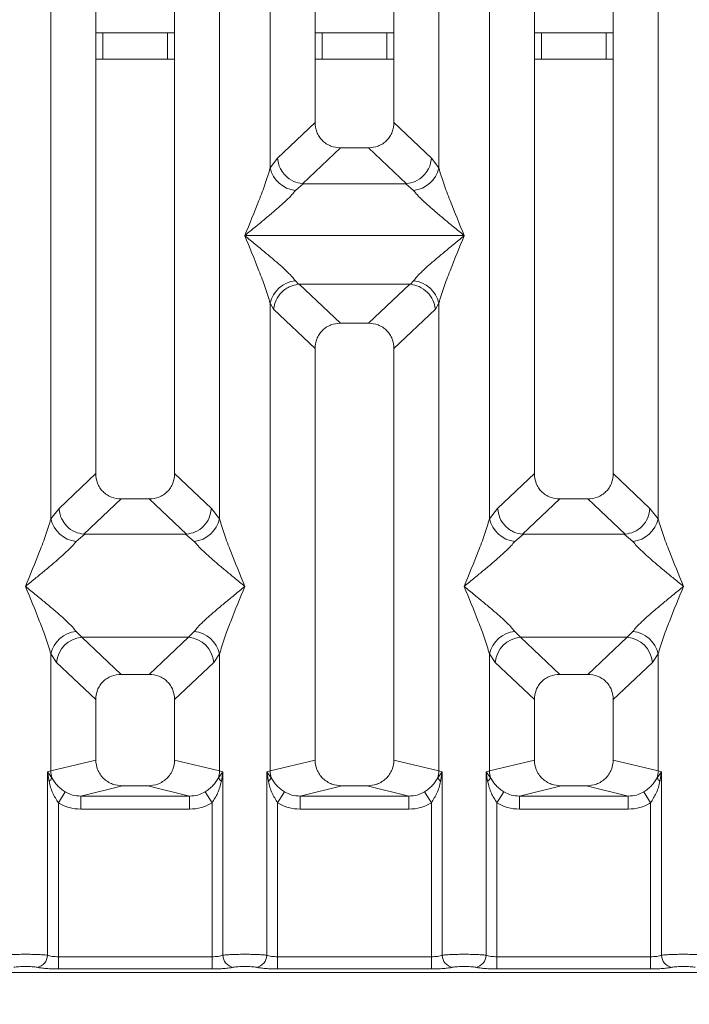
# Model space of a CAD drawing. Units: millimetres. Extents: x 5 to 415, y 5 to 292.
# Drawn here: x 160 to 168, y 91 to 102 of the extents above; entities that cross this region are included whole.
import ezdxf

# ---------------------------------------------------------------- set-up
doc = ezdxf.new("R2010")
doc.units = ezdxf.units.MM
doc.layers.add('BEMAßUNG', color=96, linetype='Continuous')
doc.styles.add('SLDTEXTSTYLE0', font='TXT', dxfattribs={"width": 0.75})
doc.dimstyles.new('SLDDIMSTYLE0', dxfattribs={"dimtxt": 3.5, "dimasz": 3.302, "dimexe": 0, "dimexo": 0.0625, "dimgap": 0.875, "dimtad": 1, "dimlfac": 10, "dimrnd": 1e-09, "dimzin": 12, "dimdsep": 46, "dimtxsty": 'SLDTEXTSTYLE0', "dimsah": 1, "dimcen": 0.09, "dimadec": 0, "dimazin": 3, "dimtfac": 1, "dimtofl": 0, "dimtmove": 0, "dimatfit": 3, "dimfxl": 0, "dimfrac": 2, "dimtolj": 1, "dimtzin": 12, "dimarcsym": 0})

# ---------------------------------------------------------------- blocks, each defined once
blk = doc.blocks.new('_D_8')
at = {"layer": 'BEMAßUNG'}
for p, q in [((74.977, 90.927), (74.977, 76.135)), ((200.179, 90.927), (200.179, 76.135)), ((74.977, 77.135), (200.179, 77.135))]:
    blk.add_line(p, q, dxfattribs=at)
for points in [[(74.977, 77.135), (78.279, 76.627), (78.279, 77.643)], [(200.179, 77.135), (196.877, 77.643), (196.877, 76.627)]]:
    blk.add_solid(points, dxfattribs=at)
at = {"layer": 'BEMAßUNG', "insert": (132.461, 81.647), "char_height": 3.5, "attachment_point": 1, "rotation": 360, "style": 'SLDTEXTSTYLE0'}
blk.add_mtext('1252', dxfattribs=at)

msp = doc.modelspace()

# ---------------------------------------------------------------- linework, layer by layer
at = {"color": 7, "linetype": 'Continuous', "lineweight": 15}
for p, q in [((162.9666, 100.8004), (162.9666, 129.9598)), ((164.8899, 129.9598), (164.8899, 100.8004)), ((163.4782, 129.4415), (163.4782, 101.3187)), ((164.3782, 101.3187), (164.3782, 129.4415)), ((160.9782, 114.3959), (160.9782, 97.3157)), ((161.8782, 97.3157), (161.8782, 114.3959)), ((165.9782, 114.3959), (165.9782, 97.3157)), ((166.8782, 97.3157), (166.8782, 114.3959)), ((160.4666, 96.8004), (160.4666, 112.3139)), ((162.3899, 112.3139), (162.3899, 96.8004)), ((165.4666, 96.8004), (165.4666, 112.3139)), ((167.3899, 112.3139), (167.3899, 96.8004)), ((160.9782, 102.3406), (161.0593, 102.3406)), ((161.0593, 102.3406), (161.0593, 102.0406)), ((161.7965, 102.3406), (161.0593, 102.3406)), ((161.7965, 102.0406), (161.7965, 102.3406)), ((161.7965, 102.3406), (161.8782, 102.3406)), ((163.4782, 102.3406), (163.5593, 102.3406)), ((163.5593, 102.3406), (163.5593, 102.0406)), ((164.2965, 102.3406), (163.5593, 102.3406)), ((164.2965, 102.0406), (164.2965, 102.3406)), ((164.2965, 102.3406), (164.3782, 102.3406)), ((165.9782, 102.3406), (166.0593, 102.3406)), ((166.0593, 102.3406), (166.0593, 102.0406)), ((166.7965, 102.3406), (166.0593, 102.3406)), ((166.7965, 102.0406), (166.7965, 102.3406)), ((166.7965, 102.3406), (166.8782, 102.3406)), ((161.0593, 102.0406), (160.9782, 102.0406)), ((161.7965, 102.0406), (161.0593, 102.0406)), ((161.8782, 102.0406), (161.7965, 102.0406)), ((163.5593, 102.0406), (163.4782, 102.0406)), ((164.2965, 102.0406), (163.5593, 102.0406)), ((164.3782, 102.0406), (164.2965, 102.0406)), ((166.0593, 102.0406), (165.9782, 102.0406)), ((166.7965, 102.0406), (166.0593, 102.0406)), ((166.8782, 102.0406), (166.7965, 102.0406)), ((163.4782, 101.3187), (163.0509, 100.9136)), ((164.8056, 100.9136), (164.3782, 101.3187)), ((163.7677, 101.0303), (163.3362, 100.6212)), ((163.7677, 101.0303), (164.0887, 101.0303)), ((164.5203, 100.6212), (164.0887, 101.0303)), ((163.0509, 100.9136), (162.9666, 100.8004)), ((164.8899, 100.8004), (164.8056, 100.9136)), ((163.3435, 100.6209), (163.255, 100.5436)), ((163.3362, 100.6212), (163.3435, 100.6209)), ((164.513, 100.6209), (163.3435, 100.6209)), ((164.5203, 100.6212), (164.513, 100.6209)), ((164.6015, 100.5436), (164.513, 100.6209)), ((162.6782, 100.0301), (162.6791, 100.0288)), ((162.6791, 100.0288), (162.6782, 100.0276)), ((165.1773, 100.0288), (162.6791, 100.0288)), ((165.1773, 100.0288), (165.1782, 100.0301)), ((165.1782, 100.0276), (165.1773, 100.0288)), ((163.255, 99.5141), (163.2887, 99.4742)), ((163.2887, 99.4742), (163.299, 99.4747)), ((163.299, 99.4747), (164.5575, 99.4747)), ((163.299, 99.4747), (163.7677, 99.0303)), ((164.5575, 99.4747), (164.0887, 99.0303)), ((164.5575, 99.4747), (164.5678, 99.4742)), ((164.5678, 99.4742), (164.6015, 99.5141)), ((162.9666, 93.9263), (162.9666, 99.2573)), ((162.9666, 99.2573), (163.0057, 99.19)), ((164.8899, 99.2573), (164.8508, 99.19)), ((164.8899, 99.2573), (164.8899, 93.9263)), ((163.0057, 99.19), (163.4782, 98.7419)), ((164.3782, 98.7419), (164.8508, 99.19)), ((164.0887, 99.0303), (163.7677, 99.0303)), ((163.4782, 98.7419), (163.4782, 94.0509)), ((164.3782, 94.0509), (164.3782, 98.7419)), ((160.9782, 97.3157), (160.5599, 96.9191)), ((162.2966, 96.9191), (161.8782, 97.3157)), ((165.5599, 96.9191), (165.9782, 97.3157)), ((167.2966, 96.9191), (166.8782, 97.3157)), ((161.2677, 97.0273), (160.8437, 96.6252)), ((161.2677, 97.0273), (161.5887, 97.0273)), ((162.0128, 96.6252), (161.5887, 97.0273)), ((166.2677, 97.0273), (165.8437, 96.6252)), ((166.2677, 97.0273), (166.5887, 97.0273)), ((167.0128, 96.6252), (166.5887, 97.0273)), ((160.5599, 96.9191), (160.4666, 96.8004)), ((162.3899, 96.8004), (162.2966, 96.9191)), ((165.5599, 96.9191), (165.4666, 96.8004)), ((167.3899, 96.8004), (167.2966, 96.9191)), ((160.8545, 96.6249), (160.755, 96.5436)), ((160.8437, 96.6252), (160.8545, 96.6249)), ((162.002, 96.6249), (160.8545, 96.6249)), ((162.002, 96.6249), (162.0128, 96.6252)), ((162.1015, 96.5436), (162.002, 96.6249)), ((165.8545, 96.6249), (165.755, 96.5436)), ((165.8437, 96.6252), (165.8545, 96.6249)), ((167.002, 96.6249), (165.8545, 96.6249)), ((167.002, 96.6249), (167.0128, 96.6252)), ((167.1015, 96.5436), (167.002, 96.6249)), ((160.755, 95.5166), (160.8207, 95.4511)), ((162.0357, 95.4511), (160.8207, 95.4511)), ((160.8207, 95.4511), (161.2677, 95.0273)), ((161.5887, 95.0273), (162.0357, 95.4511)), ((162.0357, 95.4511), (162.1015, 95.5166)), ((165.755, 95.5166), (165.8207, 95.4511)), ((165.8207, 95.4511), (167.0357, 95.4511)), ((165.8207, 95.4511), (166.2677, 95.0273)), ((166.5887, 95.0273), (167.0357, 95.4511)), ((167.0357, 95.4511), (167.1015, 95.5166)), ((160.4666, 93.9263), (160.4666, 95.2598)), ((160.4666, 95.2598), (160.5324, 95.1617)), ((162.3241, 95.1617), (162.3899, 95.2598)), ((162.3899, 95.2598), (162.3899, 93.9263)), ((165.4666, 93.9263), (165.4666, 95.2598)), ((165.4666, 95.2598), (165.5324, 95.1617)), ((167.3241, 95.1617), (167.3899, 95.2598)), ((167.3899, 95.2598), (167.3899, 93.9263)), ((160.5324, 95.1617), (160.9782, 94.7389)), ((161.8782, 94.7389), (162.3241, 95.1617)), ((165.5324, 95.1617), (165.9782, 94.7389)), ((166.8782, 94.7389), (167.3241, 95.1617)), ((161.5887, 95.0273), (161.2677, 95.0273)), ((166.5887, 95.0273), (166.2677, 95.0273)), ((160.9782, 94.7389), (160.9782, 94.0509)), ((161.8782, 94.0509), (161.8782, 94.7389)), ((165.9782, 94.7389), (165.9782, 94.0509)), ((166.8782, 94.0509), (166.8782, 94.7389)), ((160.9782, 94.0509), (160.4666, 93.9263)), ((162.3899, 93.9263), (161.8782, 94.0509)), ((163.4782, 94.0509), (162.9666, 93.9263)), ((164.8899, 93.9263), (164.3782, 94.0509)), ((165.4666, 93.9263), (165.9782, 94.0509)), ((167.3899, 93.9263), (166.8782, 94.0509)), ((160.4277, 93.9145), (160.4666, 93.9263)), ((160.4277, 91.8261), (160.4277, 93.9145)), ((160.4783, 93.8471), (160.4277, 93.9145)), ((160.4277, 93.9145), (160.4462, 93.8075)), ((162.4288, 93.9145), (162.3782, 93.8471)), ((162.3899, 93.9263), (162.4288, 93.9145)), ((162.4103, 93.8075), (162.4288, 93.9145)), ((162.4288, 93.9145), (162.4288, 91.8261)), ((162.9277, 93.9145), (162.9666, 93.9263)), ((162.9277, 91.8261), (162.9277, 93.9145)), ((162.9783, 93.8471), (162.9277, 93.9145)), ((162.9277, 93.9145), (162.9462, 93.8075)), ((164.9288, 93.9145), (164.8782, 93.8471)), ((164.8899, 93.9263), (164.9288, 93.9145)), ((164.9103, 93.8075), (164.9288, 93.9145)), ((164.9288, 93.9145), (164.9288, 91.8261)), ((165.4277, 93.9145), (165.4666, 93.9263)), ((165.4277, 91.8261), (165.4277, 93.9145)), ((165.4783, 93.8471), (165.4277, 93.9145)), ((165.4277, 93.9145), (165.4462, 93.8075)), ((167.4288, 93.9145), (167.3782, 93.8471)), ((167.3899, 93.9263), (167.4288, 93.9145)), ((167.4103, 93.8075), (167.4288, 93.9145)), ((167.4288, 93.9145), (167.4288, 91.8261)), ((161.2843, 93.756), (160.8078, 93.6399)), ((161.2843, 93.756), (161.5721, 93.756)), ((162.0487, 93.6399), (161.5721, 93.756)), ((163.7843, 93.756), (163.3078, 93.6399)), ((163.7843, 93.756), (164.0721, 93.756)), ((164.5487, 93.6399), (164.0721, 93.756)), ((166.2843, 93.756), (165.8078, 93.6399)), ((166.2843, 93.756), (166.5721, 93.756)), ((167.0487, 93.6399), (166.5721, 93.756)), ((160.6315, 93.6877), (160.5524, 93.5642)), ((162.0487, 93.6399), (160.8078, 93.6399)), ((160.8078, 93.4902), (160.8078, 93.6399)), ((162.0487, 93.6399), (162.0487, 93.4902)), ((162.3041, 93.5642), (162.2249, 93.6877)), ((163.1315, 93.6877), (163.0524, 93.5642)), ((164.5487, 93.6399), (163.3078, 93.6399)), ((163.3078, 93.4902), (163.3078, 93.6399)), ((164.5487, 93.6399), (164.5487, 93.4902)), ((164.8041, 93.5642), (164.7249, 93.6877)), ((165.6315, 93.6877), (165.5524, 93.5642)), ((167.0487, 93.6399), (165.8078, 93.6399)), ((165.8078, 93.4902), (165.8078, 93.6399)), ((167.0487, 93.6399), (167.0487, 93.4902)), ((167.2249, 93.6877), (167.3041, 93.5642)), ((160.5524, 93.5642), (160.5524, 91.808)), ((162.3041, 91.808), (162.3041, 93.5642)), ((163.0524, 93.5642), (163.0524, 91.808)), ((164.8041, 91.808), (164.8041, 93.5642)), ((165.5524, 93.5642), (165.5524, 91.808)), ((167.3041, 91.808), (167.3041, 93.5642)), ((162.0487, 93.4902), (160.8078, 93.4902)), ((164.5487, 93.4902), (163.3078, 93.4902)), ((167.0487, 93.4902), (165.8078, 93.4902)), ((160.5524, 91.6694), (160.5524, 91.808)), ((162.3041, 91.808), (160.5524, 91.808)), ((162.3041, 91.6694), (162.3041, 91.808)), ((163.0524, 91.6694), (163.0524, 91.808)), ((164.8041, 91.808), (163.0524, 91.808)), ((164.8041, 91.6694), (164.8041, 91.808)), ((165.5524, 91.6694), (165.5524, 91.808)), ((165.5524, 91.808), (167.3041, 91.808)), ((167.3041, 91.808), (167.3041, 91.6694)), ((159.1741, 91.6301), (168.6824, 91.6301)), ((162.3041, 91.6694), (160.5524, 91.6694)), ((164.8041, 91.6694), (163.0524, 91.6694)), ((167.3041, 91.6694), (165.5524, 91.6694))]:
    msp.add_line(p, q, dxfattribs=at)
for centre, radius, start, end in [((163.2888, 100.8719), 0.33, 192.52091, 264.11601), ((164.5677, 100.8719), 0.33, 275.884, 347.47909), ((163.2888, 99.1858), 0.33, 95.88399, 167.47909), ((164.5677, 99.1858), 0.33, 12.52091, 84.11601), ((160.7888, 96.8719), 0.33, 192.52091, 264.11601), ((162.0677, 96.8719), 0.33, 275.88399, 347.47909), ((165.7888, 96.8719), 0.33, 192.52091, 264.11601), ((167.0677, 96.8719), 0.33, 275.884, 347.47909), ((160.7888, 95.1883), 0.33, 95.88399, 167.47909), ((160.8473, 95.1363), 0.316, 94.82591, 175.39523), ((162.0092, 95.1363), 0.316, 4.60477, 85.17409), ((162.0677, 95.1883), 0.33, 12.52091, 84.11601), ((165.7888, 95.1883), 0.33, 95.88399, 167.47909), ((165.8473, 95.1363), 0.316, 94.82591, 175.39523), ((167.0092, 95.1363), 0.316, 4.60477, 85.17409), ((167.0677, 95.1883), 0.33, 12.52091, 84.11601), ((160.3864, 93.8889), 0.101, 306.31397, 335.55659), ((160.7789, 93.9321), 0.3123, 181.07187, 195.78918), ((162.0776, 93.9321), 0.3123, 344.21082, 358.92812), ((162.4701, 93.8889), 0.101, 204.44345, 233.68614), ((162.8864, 93.8889), 0.101, 306.31386, 335.55655), ((163.2789, 93.9321), 0.3123, 181.07187, 195.78918), ((164.5776, 93.9321), 0.3123, 344.21082, 358.92812), ((164.9701, 93.8889), 0.101, 204.44345, 233.68614), ((165.3864, 93.8889), 0.101, 306.31386, 335.55655), ((165.7789, 93.9321), 0.3123, 181.07187, 195.78918), ((167.0776, 93.9321), 0.3123, 344.21082, 358.92812), ((167.4701, 93.8889), 0.101, 204.44345, 233.68614), ((160.2855, 91.8273), 0.1422, 280.43261, 359.53033), ((162.5709, 91.8273), 0.1422, 180.46967, 259.56739), ((162.7855, 91.8273), 0.1422, 280.43261, 359.53033), ((165.0709, 91.8273), 0.1422, 180.46967, 259.56739), ((165.2855, 91.8273), 0.1422, 280.43261, 359.53033), ((167.5709, 91.8273), 0.1422, 180.46967, 259.56739)]:
    msp.add_arc(centre, radius, start, end, dxfattribs=at)
for points, knots in [([(163.4782, 101.3187), (163.482, 101.2818), (163.4877, 101.2253), (163.5234, 101.1576), (163.5603, 101.1121), (163.606, 101.0753), (163.674, 101.0398), (163.7307, 101.0341), (163.7677, 101.0303)], [0, 0, 0, 0, 0.2423024, 0.3710965, 0.4993662, 0.627622, 0.756823, 1, 1, 1, 1]), ([(164.0887, 101.0303), (164.1258, 101.0341), (164.1825, 101.0398), (164.2504, 101.0753), (164.2961, 101.1121), (164.333, 101.1576), (164.3687, 101.2253), (164.3745, 101.2818), (164.3782, 101.3187)], [0, 0, 0, 0, 0.243177, 0.3722625, 0.5006339, 0.6287881, 0.7576976, 1, 1, 1, 1]), ([(163.0509, 100.9136), (163.0545, 100.8875), (163.0609, 100.8406), (163.0925, 100.7721), (163.1452, 100.7021), (163.2299, 100.6402), (163.3019, 100.6273), (163.3362, 100.6212)], [0, 0, 0, 0, 0.1783715, 0.3213942, 0.5006289, 0.7621993, 1, 1, 1, 1]), ([(164.5203, 100.6212), (164.5546, 100.6273), (164.6266, 100.6402), (164.7113, 100.7021), (164.764, 100.7721), (164.7955, 100.8406), (164.802, 100.8875), (164.8056, 100.9136)], [0, 0, 0, 0, 0.2378074, 0.4993711, 0.6786173, 0.8216372, 1, 1, 1, 1]), ([(162.6782, 100.0301), (162.7325, 100.1635), (162.814, 100.3636), (162.915, 100.6246), (162.9494, 100.7418), (162.9666, 100.8004)], [0, 0, 0, 0, 0.5002154, 0.7504603, 1, 1, 1, 1]), ([(164.8899, 100.8004), (164.9071, 100.7418), (164.9415, 100.6246), (165.0425, 100.3636), (165.124, 100.1635), (165.1782, 100.0301)], [0, 0, 0, 0, 0.2495397, 0.4997846, 1, 1, 1, 1]), ([(163.255, 100.5436), (163.2417, 100.5268), (163.2209, 100.5007), (163.1816, 100.4605), (163.1389, 100.4192), (163.079, 100.3648), (162.997, 100.2935), (162.9026, 100.2142), (162.7941, 100.1248), (162.7191, 100.0635), (162.6782, 100.0301)], [0, 0, 0, 0, 0.1158957, 0.1806634, 0.2504066, 0.367047, 0.500142, 0.658792, 0.8145254, 1, 1, 1, 1]), ([(165.1782, 100.0301), (165.1374, 100.0635), (165.0623, 100.1248), (164.9539, 100.2142), (164.8595, 100.2935), (164.7774, 100.3648), (164.7059, 100.43), (164.6439, 100.4905), (164.6149, 100.5268), (164.6015, 100.5436)], [0, 0, 0, 0, 0.1854953, 0.341249, 0.4999313, 0.6330356, 0.7497032, 0.8840832, 1, 1, 1, 1]), ([(162.9666, 99.2573), (162.9494, 99.3158), (162.915, 99.433), (162.814, 99.6941), (162.7325, 99.8942), (162.6782, 100.0276)], [0, 0, 0, 0, 0.2495397, 0.4997846, 1, 1, 1, 1]), ([(162.6782, 100.0276), (162.7191, 99.9942), (162.7941, 99.9328), (162.9026, 99.8435), (162.997, 99.7642), (163.0791, 99.6929), (163.1506, 99.6277), (163.2126, 99.5671), (163.2416, 99.5309), (163.255, 99.5141)], [0, 0, 0, 0, 0.1854954, 0.341249, 0.4999313, 0.6330356, 0.7497032, 0.8840832, 1, 1, 1, 1]), ([(164.6015, 99.5141), (164.6148, 99.5308), (164.6356, 99.557), (164.6749, 99.5971), (164.7176, 99.6385), (164.7775, 99.6929), (164.8595, 99.7642), (164.9539, 99.8435), (165.0623, 99.9328), (165.1374, 99.9942), (165.1782, 100.0276)], [0, 0, 0, 0, 0.1158957, 0.1806634, 0.2504066, 0.367047, 0.500142, 0.658792, 0.8145254, 1, 1, 1, 1]), ([(165.1782, 100.0276), (165.124, 99.8942), (165.0425, 99.6941), (164.9415, 99.433), (164.9071, 99.3158), (164.8899, 99.2573)], [0, 0, 0, 0, 0.5002154, 0.7504603, 1, 1, 1, 1]), ([(163.0057, 99.19), (163.0125, 99.2249), (163.0261, 99.2947), (163.0838, 99.3734), (163.1432, 99.4221), (163.2073, 99.4582), (163.257, 99.468), (163.2887, 99.4742)], [0, 0, 0, 0, 0.2498992, 0.4994313, 0.6482282, 0.7756633, 1, 1, 1, 1]), ([(164.5678, 99.4742), (164.6005, 99.4676), (164.6711, 99.4532), (164.7625, 99.3871), (164.8303, 99.2948), (164.844, 99.225), (164.8508, 99.19)], [0, 0, 0, 0, 0.2320143, 0.4998906, 0.7497615, 1, 1, 1, 1]), ([(163.7677, 99.0303), (163.7307, 99.0266), (163.674, 99.0209), (163.6061, 98.9853), (163.5604, 98.9486), (163.5234, 98.9031), (163.4877, 98.8354), (163.482, 98.7789), (163.4782, 98.7419)], [0, 0, 0, 0, 0.243177, 0.3722625, 0.5006339, 0.6287881, 0.7576976, 1, 1, 1, 1]), ([(164.3782, 98.7419), (164.3745, 98.7789), (164.3687, 98.8354), (164.3331, 98.903), (164.2961, 98.9485), (164.2504, 98.9853), (164.1825, 99.0209), (164.1258, 99.0266), (164.0887, 99.0303)], [0, 0, 0, 0, 0.2423024, 0.3710965, 0.4993662, 0.627622, 0.756823, 1, 1, 1, 1]), ([(160.9782, 97.3157), (160.982, 97.2788), (160.9877, 97.2223), (161.0234, 97.1546), (161.0603, 97.1091), (161.106, 97.0723), (161.174, 97.0368), (161.2307, 97.0311), (161.2677, 97.0273)], [0, 0, 0, 0, 0.2423024, 0.3710965, 0.4993662, 0.627622, 0.756823, 1, 1, 1, 1]), ([(161.5887, 97.0273), (161.6258, 97.0311), (161.6825, 97.0368), (161.7504, 97.0723), (161.7961, 97.1091), (161.833, 97.1546), (161.8687, 97.2223), (161.8745, 97.2788), (161.8782, 97.3157)], [0, 0, 0, 0, 0.243177, 0.3722625, 0.5006339, 0.6287881, 0.7576976, 1, 1, 1, 1]), ([(165.9782, 97.3157), (165.982, 97.2788), (165.9877, 97.2223), (166.0234, 97.1546), (166.0603, 97.1091), (166.106, 97.0723), (166.174, 97.0368), (166.2307, 97.0311), (166.2677, 97.0273)], [0, 0, 0, 0, 0.2423024, 0.3710965, 0.4993662, 0.627622, 0.756823, 1, 1, 1, 1]), ([(166.5887, 97.0273), (166.6258, 97.0311), (166.6825, 97.0368), (166.7504, 97.0723), (166.7961, 97.1091), (166.833, 97.1546), (166.8687, 97.2223), (166.8745, 97.2788), (166.8782, 97.3157)], [0, 0, 0, 0, 0.243177, 0.3722625, 0.5006339, 0.6287881, 0.7576976, 1, 1, 1, 1]), ([(160.5599, 96.9191), (160.5629, 96.8954), (160.5683, 96.8515), (160.5975, 96.782), (160.6504, 96.7086), (160.7375, 96.6444), (160.8094, 96.6314), (160.8437, 96.6252)], [0, 0, 0, 0, 0.1616896, 0.2991954, 0.5009189, 0.762362, 1, 1, 1, 1]), ([(162.0128, 96.6252), (162.0471, 96.6315), (162.1191, 96.6445), (162.2114, 96.7128), (162.2785, 96.8087), (162.2906, 96.8823), (162.2966, 96.9191)], [0, 0, 0, 0, 0.2380074, 0.4998419, 0.749633, 1, 1, 1, 1]), ([(165.8437, 96.6252), (165.8101, 96.6311), (165.7592, 96.6399), (165.6944, 96.677), (165.6353, 96.7266), (165.5779, 96.8089), (165.5659, 96.8823), (165.5599, 96.9191)], [0, 0, 0, 0, 0.2327026, 0.3526896, 0.5004951, 0.74996, 1, 1, 1, 1]), ([(167.0128, 96.6252), (167.0471, 96.6315), (167.1191, 96.6445), (167.2114, 96.7128), (167.2785, 96.8087), (167.2906, 96.8823), (167.2966, 96.9191)], [0, 0, 0, 0, 0.2380074, 0.4998419, 0.749633, 1, 1, 1, 1]), ([(160.1782, 96.0301), (160.2325, 96.1635), (160.314, 96.3636), (160.415, 96.6246), (160.4494, 96.7418), (160.4666, 96.8004)], [0, 0, 0, 0, 0.5002154, 0.7504603, 1, 1, 1, 1]), ([(162.3899, 96.8004), (162.4071, 96.7418), (162.4415, 96.6246), (162.5425, 96.3636), (162.624, 96.1635), (162.6782, 96.0301)], [0, 0, 0, 0, 0.2495397, 0.4997846, 1, 1, 1, 1]), ([(165.1782, 96.0301), (165.2325, 96.1635), (165.314, 96.3636), (165.415, 96.6246), (165.4494, 96.7418), (165.4666, 96.8004)], [0, 0, 0, 0, 0.5002154, 0.7504603, 1, 1, 1, 1]), ([(167.3899, 96.8004), (167.4071, 96.7418), (167.4415, 96.6246), (167.5425, 96.3636), (167.624, 96.1635), (167.6782, 96.0301)], [0, 0, 0, 0, 0.2495397, 0.4997846, 1, 1, 1, 1]), ([(160.755, 96.5436), (160.7417, 96.5268), (160.7209, 96.5007), (160.6816, 96.4605), (160.6389, 96.4192), (160.579, 96.3648), (160.497, 96.2935), (160.4026, 96.2142), (160.2941, 96.1248), (160.2191, 96.0635), (160.1782, 96.0301)], [0, 0, 0, 0, 0.1158957, 0.1806634, 0.2504066, 0.367047, 0.500142, 0.6587922, 0.8145259, 1, 1, 1, 1]), ([(162.6782, 96.0301), (162.6374, 96.0635), (162.5623, 96.1248), (162.4539, 96.2142), (162.3595, 96.2935), (162.2774, 96.3648), (162.2059, 96.43), (162.1439, 96.4905), (162.1149, 96.5268), (162.1015, 96.5436)], [0, 0, 0, 0, 0.1854954, 0.341249, 0.4999313, 0.6330356, 0.7497032, 0.8840832, 1, 1, 1, 1]), ([(165.755, 96.5436), (165.7417, 96.5268), (165.7209, 96.5007), (165.6816, 96.4605), (165.6389, 96.4192), (165.579, 96.3648), (165.497, 96.2935), (165.4026, 96.2142), (165.2941, 96.1248), (165.2191, 96.0635), (165.1782, 96.0301)], [0, 0, 0, 0, 0.1158957, 0.1806634, 0.2504066, 0.367047, 0.500142, 0.658792, 0.8145253, 1, 1, 1, 1]), ([(167.6782, 96.0301), (167.6374, 96.0635), (167.5623, 96.1248), (167.4539, 96.2142), (167.3595, 96.2935), (167.2774, 96.3648), (167.2059, 96.43), (167.1439, 96.4905), (167.1149, 96.5268), (167.1015, 96.5436)], [0, 0, 0, 0, 0.1854954, 0.341249, 0.4999313, 0.6330356, 0.7497032, 0.8840832, 1, 1, 1, 1]), ([(160.4666, 95.2598), (160.4494, 95.3184), (160.415, 95.4356), (160.314, 95.6966), (160.2325, 95.8967), (160.1782, 96.0301)], [0, 0, 0, 0, 0.2495397, 0.4997846, 1, 1, 1, 1]), ([(160.1782, 96.0301), (160.2191, 95.9967), (160.2941, 95.9354), (160.4026, 95.846), (160.497, 95.7667), (160.5791, 95.6954), (160.6506, 95.6302), (160.7126, 95.5697), (160.7416, 95.5334), (160.755, 95.5166)], [0, 0, 0, 0, 0.1854945, 0.3412491, 0.4999313, 0.6330356, 0.7497032, 0.8840832, 1, 1, 1, 1]), ([(162.1015, 95.5166), (162.1148, 95.5334), (162.1356, 95.5595), (162.1749, 95.5997), (162.2176, 95.641), (162.2775, 95.6954), (162.3595, 95.7667), (162.4539, 95.846), (162.5623, 95.9354), (162.6374, 95.9967), (162.6782, 96.0301)], [0, 0, 0, 0, 0.1158957, 0.1806634, 0.2504066, 0.367047, 0.500142, 0.658792, 0.8145253, 1, 1, 1, 1]), ([(162.6782, 96.0301), (162.624, 95.8967), (162.5425, 95.6966), (162.4415, 95.4356), (162.4071, 95.3184), (162.3899, 95.2598)], [0, 0, 0, 0, 0.5002154, 0.7504603, 1, 1, 1, 1]), ([(165.4666, 95.2598), (165.4494, 95.3184), (165.415, 95.4356), (165.314, 95.6966), (165.2325, 95.8967), (165.1782, 96.0301)], [0, 0, 0, 0, 0.2495397, 0.4997846, 1, 1, 1, 1]), ([(165.1782, 96.0301), (165.2191, 95.9967), (165.2941, 95.9354), (165.4026, 95.846), (165.497, 95.7667), (165.5791, 95.6954), (165.6506, 95.6302), (165.7126, 95.5697), (165.7416, 95.5334), (165.755, 95.5166)], [0, 0, 0, 0, 0.1854954, 0.341249, 0.4999313, 0.6330356, 0.7497032, 0.8840832, 1, 1, 1, 1]), ([(167.1015, 95.5166), (167.1148, 95.5334), (167.1356, 95.5595), (167.1749, 95.5997), (167.2176, 95.641), (167.2775, 95.6954), (167.3595, 95.7667), (167.4539, 95.846), (167.5623, 95.9354), (167.6374, 95.9967), (167.6782, 96.0301)], [0, 0, 0, 0, 0.1158957, 0.1806634, 0.2504066, 0.367047, 0.500142, 0.6587922, 0.8145259, 1, 1, 1, 1]), ([(167.6782, 96.0301), (167.624, 95.8967), (167.5425, 95.6966), (167.4415, 95.4356), (167.4071, 95.3184), (167.3899, 95.2598)], [0, 0, 0, 0, 0.5002154, 0.7504603, 1, 1, 1, 1]), ([(161.2677, 95.0273), (161.2307, 95.0236), (161.174, 95.0179), (161.1061, 94.9823), (161.0604, 94.9456), (161.0234, 94.9001), (160.9877, 94.8324), (160.982, 94.7759), (160.9782, 94.7389)], [0, 0, 0, 0, 0.243177, 0.3722625, 0.5006339, 0.6287881, 0.7576976, 1, 1, 1, 1]), ([(161.8782, 94.7389), (161.8745, 94.7759), (161.8687, 94.8324), (161.8331, 94.9), (161.7961, 94.9455), (161.7504, 94.9823), (161.6825, 95.0179), (161.6258, 95.0236), (161.5887, 95.0273)], [0, 0, 0, 0, 0.2423024, 0.3710965, 0.4993662, 0.627622, 0.756823, 1, 1, 1, 1]), ([(166.2677, 95.0273), (166.2307, 95.0236), (166.174, 95.0179), (166.1061, 94.9823), (166.0604, 94.9456), (166.0234, 94.9001), (165.9877, 94.8324), (165.982, 94.7759), (165.9782, 94.7389)], [0, 0, 0, 0, 0.243177, 0.3722625, 0.5006339, 0.6287881, 0.7576976, 1, 1, 1, 1]), ([(166.8782, 94.7389), (166.8745, 94.7759), (166.8687, 94.8324), (166.8331, 94.9), (166.7961, 94.9455), (166.7504, 94.9823), (166.6825, 95.0179), (166.6258, 95.0236), (166.5887, 95.0273)], [0, 0, 0, 0, 0.2423024, 0.3710965, 0.4993662, 0.627622, 0.756823, 1, 1, 1, 1]), ([(160.9782, 94.0509), (160.9823, 94.0136), (160.9887, 93.956), (161.0267, 93.8872), (161.0662, 93.8404), (161.1148, 93.8024), (161.1864, 93.7658), (161.2457, 93.7599), (161.2843, 93.756)], [0, 0, 0, 0, 0.2361711, 0.3646545, 0.4939641, 0.6241345, 0.755523, 1, 1, 1, 1]), ([(161.5721, 93.756), (161.6108, 93.7599), (161.6701, 93.7658), (161.7417, 93.8024), (161.7903, 93.8404), (161.8298, 93.8872), (161.8678, 93.9559), (161.8741, 94.0136), (161.8782, 94.0509)], [0, 0, 0, 0, 0.244477, 0.3757531, 0.506036, 0.6352348, 0.7638289, 1, 1, 1, 1]), ([(163.4782, 94.0509), (163.4823, 94.0136), (163.4887, 93.956), (163.5267, 93.8872), (163.5662, 93.8404), (163.6148, 93.8024), (163.6864, 93.7658), (163.7457, 93.7599), (163.7843, 93.756)], [0, 0, 0, 0, 0.2361711, 0.3646545, 0.4939641, 0.6241345, 0.755523, 1, 1, 1, 1]), ([(164.0721, 93.756), (164.1108, 93.7599), (164.1701, 93.7658), (164.2417, 93.8024), (164.2903, 93.8404), (164.3298, 93.8872), (164.3678, 93.9559), (164.3741, 94.0136), (164.3782, 94.0509)], [0, 0, 0, 0, 0.244477, 0.3757531, 0.506036, 0.6352348, 0.7638289, 1, 1, 1, 1]), ([(165.9782, 94.0509), (165.9823, 94.0136), (165.9887, 93.956), (166.0267, 93.8872), (166.0662, 93.8404), (166.1148, 93.8024), (166.1864, 93.7658), (166.2457, 93.7599), (166.2843, 93.756)], [0, 0, 0, 0, 0.2361711, 0.36465446, 0.49396415, 0.62413455, 0.75552301, 1, 1, 1, 1]), ([(166.5721, 93.756), (166.6108, 93.7599), (166.6701, 93.7658), (166.7417, 93.8024), (166.7903, 93.8404), (166.8298, 93.8872), (166.8678, 93.9559), (166.8741, 94.0136), (166.8782, 94.0509)], [0, 0, 0, 0, 0.244477, 0.3757531, 0.506036, 0.6352348, 0.7638289, 1, 1, 1, 1]), ([(160.6315, 93.6877), (160.6153, 93.6986), (160.5821, 93.7208), (160.5257, 93.7717), (160.4973, 93.8168), (160.4783, 93.8471)], [0, 0, 0, 0, 0.2407441, 0.491306, 1, 1, 1, 1]), ([(162.3782, 93.8471), (162.3591, 93.8168), (162.3308, 93.7717), (162.2744, 93.7208), (162.2413, 93.6987), (162.2249, 93.6877)], [0, 0, 0, 0, 0.5090995, 0.7581567, 1, 1, 1, 1]), ([(163.1315, 93.6877), (163.1153, 93.6986), (163.0821, 93.7208), (163.0257, 93.7717), (162.9973, 93.8168), (162.9783, 93.8471)], [0, 0, 0, 0, 0.2407441, 0.491306, 1, 1, 1, 1]), ([(164.8782, 93.8471), (164.8591, 93.8168), (164.8308, 93.7717), (164.7744, 93.7208), (164.7413, 93.6987), (164.7249, 93.6877)], [0, 0, 0, 0, 0.5090995, 0.7581567, 1, 1, 1, 1]), ([(165.6315, 93.6877), (165.6153, 93.6986), (165.5821, 93.7208), (165.5257, 93.7717), (165.4973, 93.8168), (165.4783, 93.8471)], [0, 0, 0, 0, 0.2407441, 0.491306, 1, 1, 1, 1]), ([(167.3782, 93.8471), (167.3591, 93.8168), (167.3308, 93.7717), (167.2744, 93.7208), (167.2413, 93.6987), (167.2249, 93.6877)], [0, 0, 0, 0, 0.5090995, 0.7581567, 1, 1, 1, 1]), ([(160.4462, 93.8075), (160.4578, 93.7619), (160.4797, 93.6759), (160.5292, 93.5999), (160.5524, 93.5642)], [0, 0, 0, 0, 0.5312194, 1, 1, 1, 1]), ([(162.3041, 93.5642), (162.3273, 93.5998), (162.3767, 93.6759), (162.3986, 93.7618), (162.4103, 93.8075)], [0, 0, 0, 0, 0.4683803, 1, 1, 1, 1]), ([(162.9462, 93.8075), (162.9578, 93.7619), (162.9797, 93.6759), (163.0292, 93.5999), (163.0524, 93.5642)], [0, 0, 0, 0, 0.5312194, 1, 1, 1, 1]), ([(164.8041, 93.5642), (164.8273, 93.5998), (164.8767, 93.6759), (164.8986, 93.7618), (164.9103, 93.8075)], [0, 0, 0, 0, 0.4683803, 1, 1, 1, 1]), ([(165.4462, 93.8075), (165.4578, 93.7619), (165.4797, 93.6759), (165.5292, 93.5999), (165.5524, 93.5642)], [0, 0, 0, 0, 0.5312194, 1, 1, 1, 1]), ([(167.3041, 93.5642), (167.3273, 93.5998), (167.3767, 93.6759), (167.3986, 93.7618), (167.4103, 93.8075)], [0, 0, 0, 0, 0.4683803, 1, 1, 1, 1]), ([(160.8078, 93.6399), (160.7765, 93.6417), (160.7144, 93.6453), (160.659, 93.6737), (160.6315, 93.6877)], [0, 0, 0, 0, 0.5054211, 1, 1, 1, 1]), ([(162.2249, 93.6877), (162.1975, 93.6737), (162.1421, 93.6453), (162.08, 93.6417), (162.0487, 93.6399)], [0, 0, 0, 0, 0.4945789, 1, 1, 1, 1]), ([(163.3078, 93.6399), (163.2765, 93.6417), (163.2144, 93.6453), (163.159, 93.6737), (163.1315, 93.6877)], [0, 0, 0, 0, 0.5054211, 1, 1, 1, 1]), ([(164.7249, 93.6877), (164.6975, 93.6737), (164.6421, 93.6453), (164.58, 93.6417), (164.5487, 93.6399)], [0, 0, 0, 0, 0.4945789, 1, 1, 1, 1]), ([(165.8078, 93.6399), (165.7765, 93.6417), (165.7144, 93.6453), (165.659, 93.6737), (165.6315, 93.6877)], [0, 0, 0, 0, 0.5054211, 1, 1, 1, 1]), ([(167.2249, 93.6877), (167.1975, 93.6737), (167.1421, 93.6453), (167.08, 93.6417), (167.0487, 93.6399)], [0, 0, 0, 0, 0.4945789, 1, 1, 1, 1]), ([(160.8078, 93.4902), (160.7623, 93.4934), (160.6719, 93.4998), (160.5921, 93.5428), (160.5524, 93.5642)], [0, 0, 0, 0, 0.5025887, 1, 1, 1, 1]), ([(162.3041, 93.5642), (162.2644, 93.5428), (162.1846, 93.4998), (162.0941, 93.4934), (162.0487, 93.4902)], [0, 0, 0, 0, 0.4974113, 1, 1, 1, 1]), ([(163.3078, 93.4902), (163.2623, 93.4934), (163.1719, 93.4998), (163.0921, 93.5428), (163.0524, 93.5642)], [0, 0, 0, 0, 0.5025887, 1, 1, 1, 1]), ([(164.8041, 93.5642), (164.7644, 93.5428), (164.6846, 93.4998), (164.5941, 93.4934), (164.5487, 93.4902)], [0, 0, 0, 0, 0.49741134, 1, 1, 1, 1]), ([(165.8078, 93.4902), (165.7623, 93.4934), (165.6719, 93.4998), (165.5921, 93.5428), (165.5524, 93.5642)], [0, 0, 0, 0, 0.5025887, 1, 1, 1, 1]), ([(167.3041, 93.5642), (167.2644, 93.5428), (167.1846, 93.4998), (167.0941, 93.4934), (167.0487, 93.4902)], [0, 0, 0, 0, 0.4974113, 1, 1, 1, 1]), ([(160.4277, 91.8261), (160.4115, 91.8277), (160.3798, 91.8307), (160.316, 91.8338), (160.2481, 91.8357), (160.1782, 91.8363), (160.1084, 91.8357), (160.0405, 91.8338), (159.9767, 91.8307), (159.945, 91.8277), (159.9288, 91.8261)], [0, 0, 0, 0, 0.1334039, 0.2611883, 0.3833775, 0.5, 0.6166259, 0.7388162, 0.8665995, 1, 1, 1, 1]), ([(160.5524, 91.808), (160.5402, 91.8083), (160.5156, 91.8087), (160.4815, 91.8125), (160.4506, 91.8182), (160.4355, 91.8234), (160.4277, 91.8261)], [0, 0, 0, 0, 0.2452317, 0.4965616, 0.7378692, 1, 1, 1, 1]), ([(162.4288, 91.8261), (162.421, 91.8234), (162.4059, 91.8182), (162.375, 91.8125), (162.3409, 91.8087), (162.3162, 91.8083), (162.3041, 91.808)], [0, 0, 0, 0, 0.2621122, 0.5034384, 0.7547531, 1, 1, 1, 1]), ([(162.9277, 91.8261), (162.9115, 91.8277), (162.8798, 91.8307), (162.816, 91.8338), (162.7481, 91.8357), (162.6782, 91.8363), (162.6084, 91.8357), (162.5405, 91.8338), (162.4767, 91.8307), (162.445, 91.8277), (162.4288, 91.8261)], [0, 0, 0, 0, 0.1334039, 0.2611883, 0.3833775, 0.5, 0.6166259, 0.7388162, 0.8665995, 1, 1, 1, 1]), ([(163.0524, 91.808), (163.0402, 91.8083), (163.0156, 91.8087), (162.9815, 91.8125), (162.9506, 91.8182), (162.9355, 91.8234), (162.9277, 91.8261)], [0, 0, 0, 0, 0.2452317, 0.4965616, 0.7378692, 1, 1, 1, 1]), ([(164.9288, 91.8261), (164.921, 91.8234), (164.9059, 91.8182), (164.875, 91.8125), (164.8409, 91.8087), (164.8162, 91.8083), (164.8041, 91.808)], [0, 0, 0, 0, 0.2621122, 0.5034384, 0.7547531, 1, 1, 1, 1]), ([(165.4277, 91.8261), (165.4115, 91.8277), (165.3798, 91.8307), (165.316, 91.8338), (165.2481, 91.8357), (165.1782, 91.8363), (165.1084, 91.8357), (165.0405, 91.8338), (164.9767, 91.8307), (164.945, 91.8277), (164.9288, 91.8261)], [0, 0, 0, 0, 0.1334039, 0.2611883, 0.3833775, 0.5, 0.6166259, 0.7388162, 0.8665995, 1, 1, 1, 1]), ([(165.5524, 91.808), (165.5402, 91.8083), (165.5156, 91.8087), (165.4815, 91.8125), (165.4506, 91.8182), (165.4355, 91.8234), (165.4277, 91.8261)], [0, 0, 0, 0, 0.2452317, 0.4965616, 0.7378692, 1, 1, 1, 1]), ([(167.4288, 91.8261), (167.421, 91.8234), (167.4059, 91.8182), (167.375, 91.8125), (167.3409, 91.8087), (167.3162, 91.8083), (167.3041, 91.808)], [0, 0, 0, 0, 0.2621122, 0.5034384, 0.7547531, 1, 1, 1, 1]), ([(167.4288, 91.8261), (167.445, 91.8277), (167.4767, 91.8307), (167.5405, 91.8338), (167.6084, 91.8357), (167.6782, 91.8363), (167.7481, 91.8357), (167.816, 91.8338), (167.8798, 91.8307), (167.9115, 91.8277), (167.9277, 91.8261)], [0, 0, 0, 0, 0.1334003, 0.2611834, 0.3833739, 0.5, 0.61662, 0.7388083, 0.8665936, 1, 1, 1, 1]), ([(160.3113, 91.6875), (160.3033, 91.689), (160.2872, 91.6919), (160.2543, 91.695), (160.2176, 91.6971), (160.1783, 91.6977), (160.1389, 91.6971), (160.1022, 91.695), (160.0693, 91.6919), (160.0532, 91.689), (160.0452, 91.6875)], [0, 0, 0, 0, 0.1254639, 0.2504559, 0.3751288, 0.4999947, 0.6245246, 0.7495336, 0.874363, 1, 1, 1, 1]), ([(160.5524, 91.6694), (160.529, 91.6696), (160.4815, 91.6701), (160.4144, 91.6739), (160.3547, 91.6796), (160.3256, 91.6849), (160.3113, 91.6875)], [0, 0, 0, 0, 0.2455971, 0.4990663, 0.753047, 1, 1, 1, 1]), ([(162.5452, 91.6875), (162.5309, 91.6849), (162.5018, 91.6796), (162.4421, 91.6739), (162.375, 91.6701), (162.3275, 91.6696), (162.3041, 91.6694)], [0, 0, 0, 0, 0.246953, 0.5009337, 0.7544029, 1, 1, 1, 1]), ([(162.8113, 91.6875), (162.8033, 91.689), (162.7872, 91.6919), (162.7543, 91.695), (162.7176, 91.6971), (162.6783, 91.6977), (162.6389, 91.6971), (162.6022, 91.695), (162.5693, 91.6919), (162.5532, 91.689), (162.5452, 91.6875)], [0, 0, 0, 0, 0.1254639, 0.2504559, 0.3751288, 0.4999947, 0.6245246, 0.7495336, 0.874363, 1, 1, 1, 1]), ([(163.0524, 91.6694), (163.029, 91.6696), (162.9815, 91.6701), (162.9144, 91.6739), (162.8547, 91.6796), (162.8256, 91.6849), (162.8113, 91.6875)], [0, 0, 0, 0, 0.2455971, 0.4990663, 0.753047, 1, 1, 1, 1]), ([(165.0452, 91.6875), (165.0309, 91.6849), (165.0018, 91.6796), (164.9421, 91.6739), (164.875, 91.6701), (164.8275, 91.6696), (164.8041, 91.6694)], [0, 0, 0, 0, 0.246953, 0.5009337, 0.7544029, 1, 1, 1, 1]), ([(165.3113, 91.6875), (165.3033, 91.689), (165.2872, 91.6919), (165.2543, 91.695), (165.2176, 91.6971), (165.1783, 91.6977), (165.1389, 91.6971), (165.1022, 91.695), (165.0693, 91.6919), (165.0532, 91.689), (165.0452, 91.6875)], [0, 0, 0, 0, 0.1254639, 0.2504559, 0.3751288, 0.4999947, 0.6245246, 0.7495336, 0.874363, 1, 1, 1, 1]), ([(165.5524, 91.6694), (165.529, 91.6696), (165.4815, 91.6701), (165.4144, 91.6739), (165.3547, 91.6796), (165.3256, 91.6849), (165.3113, 91.6875)], [0, 0, 0, 0, 0.2455971, 0.4990663, 0.753047, 1, 1, 1, 1]), ([(167.5452, 91.6875), (167.5309, 91.6849), (167.5018, 91.6796), (167.4421, 91.6739), (167.375, 91.6701), (167.3275, 91.6696), (167.3041, 91.6694)], [0, 0, 0, 0, 0.246953, 0.5009337, 0.7544029, 1, 1, 1, 1]), ([(167.5452, 91.6875), (167.5532, 91.689), (167.5692, 91.6919), (167.6022, 91.695), (167.6389, 91.6971), (167.6783, 91.6977), (167.7176, 91.6971), (167.7543, 91.695), (167.7872, 91.6919), (167.8033, 91.689), (167.8113, 91.6875)], [0, 0, 0, 0, 0.1255176, 0.2504664, 0.3753951, 0.5000028, 0.6247884, 0.7495392, 0.8745747, 1, 1, 1, 1])]:
    msp.add_open_spline(points, degree=3, knots=knots, dxfattribs=at)

# ---------------------------------------------------------------- dimensions: what is measured, and where the dimension line sits
at = {"layer": 'BEMAßUNG'}
dim = msp.add_linear_dim(base=(200.1795, 77.135), p1=(74.977, 91.9272), p2=(200.1795, 91.9272), angle=360, text='1252', dimstyle='SLDDIMSTYLE0', dxfattribs=at)
dim.commit()
dim.dimension.update_dxf_attribs({"geometry": '_D_8', "text_midpoint": (137.6335, 77.135), "dimtype": 160})

doc.saveas('drawing.dxf')
